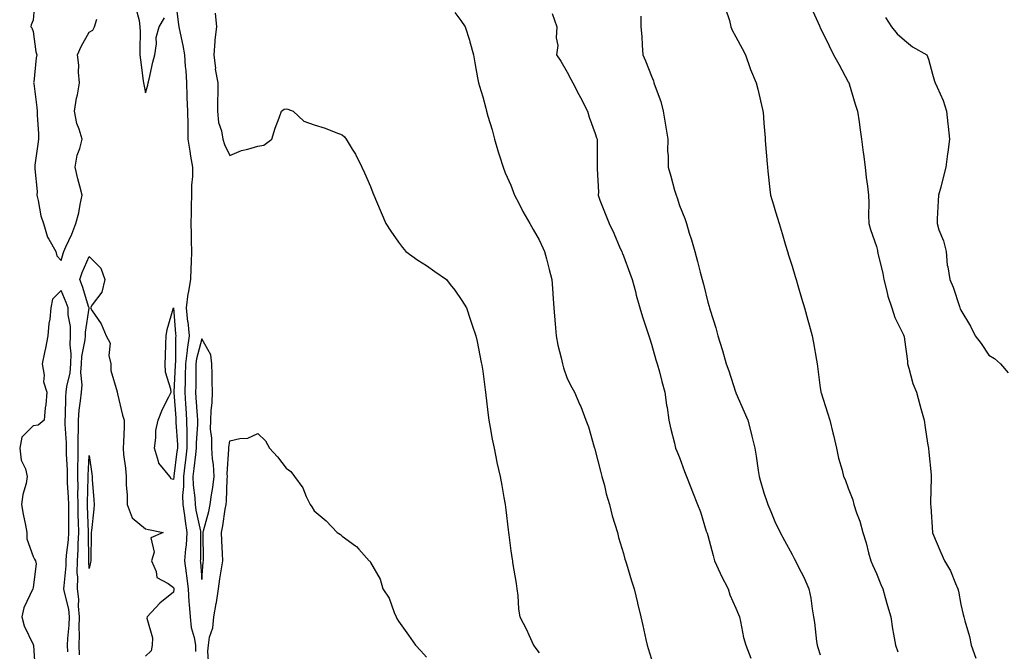
# Model space of a CAD drawing. Units: inches. Extents: x 884003 to 886643, y 7332218 to 7334858.
# Drawn here: x 885893 to 886244, y 7334010 to 7334234 of the extents above; entities that cross this region are included whole.
import ezdxf

# ---------------------------------------------------------------- set-up
doc = ezdxf.new("R2010")
doc.units = ezdxf.units.IN
doc.header["$MEASUREMENT"] = 0
doc.layers.add('Contour_88407332', color=7, linetype='Continuous', true_color=0xa3fddb)

msp = doc.modelspace()

# ---------------------------------------------------------------- linework, layer by layer
at = {"layer": 'Contour_88407332'}
for points in [[(885898.65, 7334241.32, 3305), (885898.05, 7334234.21, 3305), (885897.44, 7334232.53, 3305), (885897.28, 7334231.92, 3305), (885897.65, 7334231.52, 3305), (885898.05, 7334230.16, 3305), (885899.07, 7334222.94, 3305), (885899.42, 7334221.92, 3305), (885899.13, 7334220.84, 3305), (885898.32, 7334212.19, 3305), (885898.26, 7334211.92, 3305), (885898.29, 7334211.69, 3305), (885899.34, 7334203.21, 3305), (885899.46, 7334201.92, 3305), (885899.46, 7334200.51, 3305), (885899.94, 7334193.8, 3305), (885899.94, 7334191.92, 3305), (885899.8, 7334190.17, 3305), (885898.73, 7334182.6, 3305), (885898.67, 7334181.92, 3305), (885898.63, 7334181.34, 3305), (885899.47, 7334173.34, 3305), (885899.39, 7334171.92, 3305), (885899.88, 7334170.09, 3305), (885900.79, 7334164.66, 3305), (885901.74, 7334161.92, 3305), (885903.14, 7334157.01, 3305), (885903.61, 7334156.36, 3305), (885906.19, 7334151.92, 3305), (885906.55, 7334150.42, 3305), (885908.05, 7334148.74, 3305), (885908.72, 7334151.26, 3305), (885908.97, 7334151.92, 3305), (885909.67, 7334153.54, 3305), (885911.89, 7334158.08, 3305), (885913.23, 7334161.92, 3305), (885914.32, 7334165.65, 3305), (885914.8, 7334168.67, 3305), (885915.57, 7334171.92, 3305), (885914.75, 7334175.23, 3305), (885913.96, 7334177.83, 3305), (885913.08, 7334181.92, 3305), (885913.76, 7334186.22, 3305), (885914.68, 7334188.55, 3305), (885915.49, 7334191.92, 3305), (885914.49, 7334195.48, 3305), (885913.65, 7334197.52, 3305), (885912.8, 7334201.92, 3305), (885913.47, 7334206.51, 3305), (885913.81, 7334207.69, 3305), (885914.62, 7334211.92, 3305), (885914.26, 7334215.71, 3305), (885914.34, 7334218.21, 3305), (885913.87, 7334221.92, 3305), (885915.13, 7334224.84, 3305), (885918.05, 7334229.95, 3305), (885919.28, 7334230.69, 3305), (885919.93, 7334231.92, 3305), (885920.7, 7334234.57, 3305)], [(885934.59, 7334238.46, 3305), (885935.8, 7334234.17, 3305), (885936.09, 7334231.92, 3305), (885936.16, 7334230.03, 3305), (885936.03, 7334223.94, 3305), (885936.09, 7334221.92, 3305), (885936.28, 7334220.14, 3305), (885937.28, 7334212.69, 3305), (885937.37, 7334211.92, 3305), (885937.48, 7334211.35, 3305), (885938.05, 7334208.42, 3305), (885938.91, 7334211.06, 3305), (885939.03, 7334211.92, 3305), (885939.35, 7334213.22, 3305), (885940.64, 7334219.33, 3305), (885941.35, 7334221.92, 3305), (885942, 7334225.87, 3305), (885941.9, 7334228.06, 3305), (885942.96, 7334231.92, 3305), (885944.86, 7334235.1, 3305)], [(885948.74, 7334241.23, 3305), (885949.65, 7334233.52, 3305), (885949.91, 7334231.92, 3305), (885950.38, 7334229.59, 3305), (885951.33, 7334225.2, 3305), (885951.96, 7334221.92, 3305), (885952.18, 7334217.79, 3305), (885952.43, 7334216.3, 3305), (885952.62, 7334211.92, 3305), (885952.8, 7334207.17, 3305), (885952.8, 7334206.67, 3305), (885953, 7334201.92, 3305), (885953.08, 7334196.95, 3305), (885953.07, 7334196.9, 3305), (885953.13, 7334191.92, 3305), (885953.82, 7334187.69, 3305), (885954.11, 7334185.86, 3305), (885954.75, 7334181.92, 3305), (885954.73, 7334178.6, 3305), (885954.39, 7334175.58, 3305), (885954.38, 7334171.92, 3305), (885954.28, 7334168.15, 3305), (885954.28, 7334165.69, 3305), (885954.18, 7334161.92, 3305), (885954.34, 7334158.21, 3305), (885954.25, 7334155.72, 3305), (885954.39, 7334151.92, 3305), (885954.27, 7334148.15, 3305), (885954.14, 7334145.84, 3305), (885954.02, 7334141.92, 3305), (885953.22, 7334137.09, 3305), (885953.14, 7334136.83, 3305), (885952.55, 7334131.92, 3305), (885953.05, 7334126.92, 3305), (885953.06, 7334126.91, 3305), (885953.59, 7334121.92, 3305), (885952.87, 7334117.1, 3305), (885952.87, 7334116.74, 3305), (885952.32, 7334111.92, 3305), (885952.21, 7334107.76, 3305), (885952.12, 7334105.99, 3305), (885952.01, 7334101.92, 3305), (885952.3, 7334097.67, 3305), (885952.4, 7334096.27, 3305), (885952.69, 7334091.92, 3305), (885952.7, 7334087.28, 3305), (885952.74, 7334086.61, 3305), (885952.75, 7334081.92, 3305), (885952.23, 7334077.74, 3305), (885952.01, 7334075.88, 3305), (885951.52, 7334071.92, 3305), (885951.59, 7334068.38, 3305), (885951.25, 7334065.12, 3305), (885951.33, 7334061.92, 3305), (885951.91, 7334058.06, 3305), (885952.13, 7334056, 3305), (885952.8, 7334051.92, 3305), (885952.49, 7334047.48, 3305), (885952.31, 7334046.17, 3305), (885951.96, 7334041.92, 3305), (885952.53, 7334037.45, 3305), (885952.67, 7334036.54, 3305), (885953.21, 7334031.92, 3305), (885953.44, 7334027.31, 3305), (885953.62, 7334026.35, 3305), (885953.91, 7334021.92, 3305), (885954.26, 7334018.13, 3305), (885955.4, 7334014.57, 3305), (885955.78, 7334011.92, 3305), (885955.81, 7334009.68, 3305)], [(886144.41, 7334238.28, 3310), (886145.82, 7334234.16, 3310), (886146.21, 7334231.92, 3310), (886146.77, 7334230.65, 3310), (886148.05, 7334228.36, 3310), (886150.27, 7334224.14, 3310), (886151.45, 7334221.92, 3310), (886153.15, 7334217.02, 3310), (886153.31, 7334216.66, 3310), (886155.25, 7334211.92, 3310), (886155.83, 7334209.69, 3310), (886157.54, 7334202.43, 3310), (886157.67, 7334201.92, 3310), (886157.72, 7334201.59, 3310), (886158.05, 7334197.59, 3310), (886158.46, 7334192.34, 3310), (886158.5, 7334191.92, 3310), (886158.53, 7334191.44, 3310), (886159.2, 7334183.07, 3310), (886159.29, 7334181.92, 3310), (886159.43, 7334180.54, 3310), (886160.18, 7334174.05, 3310), (886160.39, 7334171.92, 3310), (886161.41, 7334168.56, 3310), (886162.17, 7334166.04, 3310), (886163.42, 7334161.92, 3310), (886164.5, 7334158.38, 3310), (886165.76, 7334154.21, 3310), (886166.45, 7334151.92, 3310), (886166.82, 7334150.69, 3310), (886168.05, 7334146.66, 3310), (886169.15, 7334143.02, 3310), (886169.48, 7334141.92, 3310), (886170.09, 7334139.88, 3310), (886171.45, 7334135.32, 3310), (886172.46, 7334131.92, 3310), (886173.66, 7334127.53, 3310), (886174.12, 7334125.85, 3310), (886175.2, 7334121.92, 3310), (886175.62, 7334119.49, 3310), (886176.69, 7334113.28, 3310), (886176.92, 7334111.92, 3310), (886177.12, 7334110.99, 3310), (886178.05, 7334103.44, 3310), (886178.23, 7334102.11, 3310), (886178.26, 7334101.92, 3310), (886178.37, 7334101.6, 3310), (886180.65, 7334094.52, 3310), (886181.53, 7334091.92, 3310), (886182.57, 7334087.39, 3310), (886182.77, 7334086.64, 3310), (886183.8, 7334081.92, 3310), (886184.6, 7334078.47, 3310), (886185.82, 7334074.15, 3310), (886186.38, 7334071.92, 3310), (886186.93, 7334070.8, 3310), (886188.05, 7334067.76, 3310), (886189.66, 7334063.53, 3310), (886190.07, 7334061.92, 3310), (886191, 7334058.97, 3310), (886192.17, 7334056.04, 3310), (886193.21, 7334051.92, 3310), (886194.36, 7334048.23, 3310), (886195.26, 7334044.71, 3310), (886196.06, 7334041.92, 3310), (886196.65, 7334040.52, 3310), (886198.05, 7334037.36, 3310), (886199.65, 7334033.52, 3310), (886200.28, 7334031.92, 3310), (886201.17, 7334028.8, 3310), (886201.99, 7334025.86, 3310), (886203.13, 7334021.92, 3310), (886203.82, 7334017.69, 3310), (886204.16, 7334015.81, 3310), (886204.81, 7334011.92, 3310), (886205.61, 7334009.48, 3310)], [(886174.87, 7334238.74, 3311), (886177.76, 7334232.21, 3311), (886177.89, 7334231.92, 3311), (886178.05, 7334231.59, 3311), (886181.21, 7334225.08, 3311), (886182.81, 7334221.92, 3311), (886184.66, 7334218.53, 3311), (886188.05, 7334212.3, 3311), (886188.18, 7334212.05, 3311), (886188.26, 7334211.92, 3311), (886188.35, 7334211.62, 3311), (886190.51, 7334204.38, 3311), (886191.35, 7334201.92, 3311), (886191.87, 7334198.1, 3311), (886192.15, 7334196.02, 3311), (886192.7, 7334191.92, 3311), (886193.34, 7334187.21, 3311), (886193.43, 7334186.54, 3311), (886194.05, 7334181.92, 3311), (886194.45, 7334178.32, 3311), (886194.82, 7334175.15, 3311), (886195.18, 7334171.92, 3311), (886195.35, 7334169.22, 3311), (886195.18, 7334164.79, 3311), (886195.34, 7334161.92, 3311), (886195.94, 7334159.81, 3311), (886198.05, 7334153.69, 3311), (886198.43, 7334152.3, 3311), (886198.48, 7334151.92, 3311), (886198.58, 7334151.38, 3311), (886200.27, 7334144.14, 3311), (886200.68, 7334141.92, 3311), (886201.66, 7334138.31, 3311), (886202.16, 7334136.04, 3311), (886203.47, 7334131.92, 3311), (886204.56, 7334128.43, 3311), (886207.7, 7334122.27, 3311), (886207.85, 7334121.92, 3311), (886207.87, 7334121.74, 3311), (886208.05, 7334120.58, 3311), (886209.06, 7334112.94, 3311), (886209.06, 7334111.92, 3311), (886209.56, 7334110.41, 3311), (886211.05, 7334104.92, 3311), (886212.26, 7334101.92, 3311), (886213.5, 7334097.37, 3311), (886213.85, 7334096.12, 3311), (886215, 7334091.92, 3311), (886215.42, 7334089.29, 3311), (886216.27, 7334083.7, 3311), (886216.54, 7334081.92, 3311), (886216.66, 7334080.53, 3311), (886217.49, 7334072.48, 3311), (886217.54, 7334071.92, 3311), (886217.54, 7334071.41, 3311), (886217.32, 7334062.65, 3311), (886217.32, 7334061.92, 3311), (886217.35, 7334061.22, 3311), (886218.04, 7334051.93, 3311), (886218.05, 7334051.87, 3311), (886221.01, 7334044.88, 3311), (886222.31, 7334041.92, 3311), (886224.44, 7334038.31, 3311), (886226.14, 7334033.83, 3311), (886227, 7334031.92, 3311), (886227.19, 7334031.06, 3311), (886228.05, 7334026.34, 3311), (886228.93, 7334022.79, 3311), (886229.13, 7334021.92, 3311), (886229.45, 7334020.52, 3311), (886231.13, 7334015, 3311), (886231.72, 7334011.92, 3311), (886233.4, 7334007.27, 3311)], [(885962.84, 7334236.71, 3306), (885963.35, 7334231.92, 3306), (885962.7, 7334227.28, 3306), (885962.75, 7334226.62, 3306), (885962.31, 7334221.92, 3306), (885962.9, 7334217.07, 3306), (885962.89, 7334216.76, 3306), (885963.76, 7334211.92, 3306), (885963.77, 7334207.64, 3306), (885963.69, 7334206.28, 3306), (885963.7, 7334201.92, 3306), (885963.99, 7334197.86, 3306), (885965.13, 7334194.84, 3306), (885965.51, 7334191.92, 3306), (885966.18, 7334190.05, 3306), (885968.05, 7334186.14, 3306), (885972.15, 7334187.82, 3306), (885974.46, 7334188.34, 3306), (885978.05, 7334189.46, 3306), (885980.15, 7334189.82, 3306), (885983, 7334191.92, 3306), (885984.2, 7334195.77, 3306), (885985.58, 7334199.45, 3306), (885986.44, 7334201.92, 3306), (885987.42, 7334202.55, 3306), (885988.05, 7334202.65, 3306), (885988.68, 7334202.55, 3306), (885990.54, 7334201.92, 3306), (885994.41, 7334198.28, 3306), (885998.05, 7334197.01, 3306), (886001.92, 7334195.79, 3306), (886005.74, 7334194.23, 3306), (886008.05, 7334193.39, 3306), (886008.88, 7334192.75, 3306), (886009.48, 7334191.92, 3306), (886011.59, 7334188.38, 3306), (886012.73, 7334186.6, 3306), (886014.99, 7334181.92, 3306), (886016.01, 7334179.87, 3306), (886018.05, 7334175.03, 3306), (886018.96, 7334172.83, 3306), (886019.32, 7334171.92, 3306), (886020.24, 7334169.72, 3306), (886021.92, 7334165.79, 3306), (886023.51, 7334161.92, 3306), (886025.31, 7334159.18, 3306), (886028.05, 7334155.29, 3306), (886029.47, 7334153.34, 3306), (886030.6, 7334151.92, 3306), (886034.97, 7334148.84, 3306), (886038.05, 7334146.9, 3306), (886041, 7334144.87, 3306), (886045.07, 7334141.92, 3306), (886046.38, 7334140.25, 3306), (886048.05, 7334138.15, 3306), (886050.6, 7334134.47, 3306), (886052.21, 7334131.92, 3306), (886053.65, 7334127.52, 3306), (886054.29, 7334125.68, 3306), (886055.56, 7334121.92, 3306), (886056.02, 7334119.89, 3306), (886057.49, 7334112.48, 3306), (886057.61, 7334111.92, 3306), (886057.68, 7334111.55, 3306), (886058.05, 7334109.34, 3306), (886058.9, 7334102.77, 3306), (886058.97, 7334101.92, 3306), (886059.1, 7334100.87, 3306), (886059.89, 7334093.76, 3306), (886060.13, 7334091.92, 3306), (886060.66, 7334089.3, 3306), (886061.31, 7334085.18, 3306), (886062.05, 7334081.92, 3306), (886063.06, 7334076.93, 3306), (886063.08, 7334076.89, 3306), (886064.21, 7334071.92, 3306), (886064.85, 7334068.72, 3306), (886065.52, 7334064.45, 3306), (886065.99, 7334061.92, 3306), (886066.21, 7334060.08, 3306), (886067.03, 7334052.94, 3306), (886067.15, 7334051.92, 3306), (886067.25, 7334051.12, 3306), (886068.05, 7334045.46, 3306), (886068.49, 7334042.36, 3306), (886068.57, 7334041.92, 3306), (886068.65, 7334041.32, 3306), (886069.9, 7334033.77, 3306), (886070.14, 7334031.92, 3306), (886070.46, 7334029.51, 3306), (886070.79, 7334024.66, 3306), (886071.22, 7334021.92, 3306), (886073.62, 7334017.49, 3306), (886074.37, 7334015.6, 3306), (886076.03, 7334011.92, 3306), (886076.87, 7334010.74, 3306), (886078.05, 7334009.17, 3306)], [(886048.05, 7334236.96, 3307), (886050.19, 7334234.06, 3307), (886051.81, 7334231.92, 3307), (886053.27, 7334227.14, 3307), (886053.41, 7334226.56, 3307), (886054.69, 7334221.92, 3307), (886055.24, 7334219.11, 3307), (886056.19, 7334213.78, 3307), (886056.55, 7334211.92, 3307), (886056.9, 7334210.77, 3307), (886058.05, 7334206.94, 3307), (886059.09, 7334202.96, 3307), (886059.37, 7334201.92, 3307), (886059.88, 7334200.09, 3307), (886061.32, 7334195.19, 3307), (886062.21, 7334191.92, 3307), (886063.52, 7334187.39, 3307), (886063.97, 7334186, 3307), (886065.22, 7334181.92, 3307), (886066.03, 7334179.9, 3307), (886068.05, 7334175.58, 3307), (886069, 7334172.87, 3307), (886069.36, 7334171.92, 3307), (886070.84, 7334169.14, 3307), (886072.33, 7334166.2, 3307), (886074.8, 7334161.92, 3307), (886075.92, 7334159.79, 3307), (886078.05, 7334156.12, 3307), (886079.39, 7334153.26, 3307), (886080.02, 7334151.92, 3307), (886080.68, 7334149.29, 3307), (886081.64, 7334145.51, 3307), (886082.54, 7334141.92, 3307), (886082.92, 7334137.06, 3307), (886082.94, 7334136.81, 3307), (886083.28, 7334131.92, 3307), (886083.67, 7334127.54, 3307), (886083.75, 7334126.22, 3307), (886084.11, 7334121.92, 3307), (886084.71, 7334118.58, 3307), (886085.88, 7334114.08, 3307), (886086.33, 7334111.92, 3307), (886086.69, 7334110.56, 3307), (886088.05, 7334106.81, 3307), (886089.66, 7334103.53, 3307), (886090.63, 7334101.92, 3307), (886092.59, 7334097.38, 3307), (886092.88, 7334096.75, 3307), (886094.74, 7334091.92, 3307), (886095.67, 7334089.54, 3307), (886097.62, 7334082.35, 3307), (886097.76, 7334081.92, 3307), (886097.83, 7334081.7, 3307), (886098.05, 7334081.09, 3307), (886099.92, 7334073.79, 3307), (886100.43, 7334071.92, 3307), (886101.27, 7334068.7, 3307), (886101.91, 7334065.78, 3307), (886103.05, 7334061.92, 3307), (886104.05, 7334057.92, 3307), (886105.03, 7334054.94, 3307), (886105.89, 7334051.92, 3307), (886106.31, 7334050.18, 3307), (886108.05, 7334044.45, 3307), (886108.59, 7334042.47, 3307), (886108.78, 7334041.92, 3307), (886109.12, 7334040.85, 3307), (886110.95, 7334034.82, 3307), (886111.9, 7334031.92, 3307), (886113.08, 7334026.94, 3307), (886113.09, 7334026.88, 3307), (886114.21, 7334021.92, 3307), (886114.97, 7334018.84, 3307), (886116.04, 7334013.93, 3307), (886116.51, 7334011.92, 3307), (886116.85, 7334010.72, 3307), (886118.05, 7334006.93, 3307)], [(886082.71, 7334236.58, 3308), (886084.4, 7334231.92, 3308), (886084.14, 7334228.01, 3308), (886084.69, 7334225.28, 3308), (886084.3, 7334221.92, 3308), (886085.8, 7334219.67, 3308), (886088.05, 7334215.69, 3308), (886089.33, 7334213.2, 3308), (886090.03, 7334211.92, 3308), (886092.22, 7334207.75, 3308), (886092.79, 7334206.67, 3308), (886095.28, 7334201.92, 3308), (886095.82, 7334199.69, 3308), (886098.05, 7334193.86, 3308), (886098.53, 7334192.4, 3308), (886098.76, 7334191.92, 3308), (886098.77, 7334191.21, 3308), (886098.75, 7334182.62, 3308), (886098.76, 7334181.92, 3308), (886098.66, 7334181.3, 3308), (886099.18, 7334173.05, 3308), (886099.06, 7334171.92, 3308), (886099.72, 7334170.25, 3308), (886101.53, 7334165.4, 3308), (886103.02, 7334161.92, 3308), (886104.6, 7334158.47, 3308), (886106.94, 7334153.03, 3308), (886107.43, 7334151.92, 3308), (886107.59, 7334151.46, 3308), (886108.05, 7334150.35, 3308), (886110.36, 7334144.23, 3308), (886111.16, 7334141.92, 3308), (886112.29, 7334137.68, 3308), (886112.58, 7334136.45, 3308), (886113.89, 7334131.92, 3308), (886114.81, 7334128.68, 3308), (886116.59, 7334123.38, 3308), (886117.04, 7334121.92, 3308), (886117.3, 7334121.17, 3308), (886118.05, 7334118.94, 3308), (886119.59, 7334113.45, 3308), (886120.1, 7334111.92, 3308), (886120.88, 7334109.09, 3308), (886121.77, 7334105.64, 3308), (886122.84, 7334101.92, 3308), (886123.36, 7334097.23, 3308), (886123.57, 7334096.4, 3308), (886124.22, 7334091.92, 3308), (886124.86, 7334088.73, 3308), (886126.22, 7334083.75, 3308), (886126.63, 7334081.92, 3308), (886127.06, 7334080.93, 3308), (886128.05, 7334078.59, 3308), (886129.8, 7334073.67, 3308), (886130.45, 7334071.92, 3308), (886132.03, 7334067.95, 3308), (886132.6, 7334066.47, 3308), (886134.44, 7334061.92, 3308), (886135.42, 7334059.28, 3308), (886137.54, 7334052.43, 3308), (886137.71, 7334051.92, 3308), (886137.79, 7334051.67, 3308), (886138.05, 7334050.9, 3308), (886139.92, 7334043.79, 3308), (886140.5, 7334041.92, 3308), (886142.51, 7334037.46, 3308), (886142.82, 7334036.7, 3308), (886145.34, 7334031.92, 3308), (886145.9, 7334029.77, 3308), (886148.05, 7334025.07, 3308), (886148.94, 7334022.81, 3308), (886149.3, 7334021.92, 3308), (886149.71, 7334020.26, 3308), (886150.79, 7334014.66, 3308), (886151.58, 7334011.92, 3308), (886153.36, 7334007.23, 3308)], [(886114.29, 7334235.68, 3309), (886114.29, 7334231.92, 3309), (886114.61, 7334228.48, 3309), (886114.67, 7334225.3, 3309), (886114.94, 7334221.92, 3309), (886115.95, 7334219.82, 3309), (886118.05, 7334214.37, 3309), (886118.74, 7334212.61, 3309), (886118.92, 7334211.92, 3309), (886119.31, 7334210.67, 3309), (886121.41, 7334205.28, 3309), (886122.24, 7334201.92, 3309), (886123.05, 7334196.92, 3309), (886123.82, 7334191.92, 3309), (886123.75, 7334187.62, 3309), (886124.02, 7334185.95, 3309), (886123.92, 7334181.92, 3309), (886124.86, 7334178.73, 3309), (886126.26, 7334173.71, 3309), (886126.77, 7334171.92, 3309), (886127.12, 7334170.99, 3309), (886128.05, 7334168.31, 3309), (886129.85, 7334163.72, 3309), (886130.44, 7334161.92, 3309), (886131.48, 7334158.49, 3309), (886132.24, 7334156.11, 3309), (886133.44, 7334151.92, 3309), (886134.44, 7334148.32, 3309), (886135.38, 7334144.59, 3309), (886136.09, 7334141.92, 3309), (886136.5, 7334140.37, 3309), (886138.05, 7334133.96, 3309), (886138.52, 7334132.39, 3309), (886138.65, 7334131.92, 3309), (886138.9, 7334131.07, 3309), (886140.89, 7334124.76, 3309), (886141.67, 7334121.92, 3309), (886143.19, 7334117.07, 3309), (886143.29, 7334116.68, 3309), (886144.65, 7334111.92, 3309), (886145.59, 7334109.45, 3309), (886147.93, 7334102.04, 3309), (886147.99, 7334101.86, 3309), (886148.05, 7334101.71, 3309), (886151.04, 7334094.91, 3309), (886152.32, 7334091.92, 3309), (886153.49, 7334087.36, 3309), (886153.74, 7334086.24, 3309), (886154.77, 7334081.92, 3309), (886155.31, 7334079.18, 3309), (886155.96, 7334074.01, 3309), (886156.33, 7334071.92, 3309), (886156.72, 7334070.59, 3309), (886158.05, 7334066.04, 3309), (886159.09, 7334062.96, 3309), (886159.46, 7334061.92, 3309), (886160.52, 7334059.45, 3309), (886161.97, 7334055.84, 3309), (886163.82, 7334051.92, 3309), (886165.3, 7334049.17, 3309), (886168.05, 7334044.15, 3309), (886168.82, 7334042.69, 3309), (886169.22, 7334041.92, 3309), (886170.37, 7334039.6, 3309), (886172.21, 7334036.09, 3309), (886174.05, 7334031.92, 3309), (886174.68, 7334028.55, 3309), (886175.23, 7334024.75, 3309), (886175.71, 7334021.92, 3309), (886176.04, 7334019.91, 3309), (886176.79, 7334013.17, 3309), (886176.98, 7334011.92, 3309), (886177.24, 7334011.11, 3309), (886178.05, 7334008.48, 3309)], [(886201.3, 7334235.17, 3312), (886203.36, 7334231.92, 3312), (886205.47, 7334229.34, 3312), (886208.05, 7334227.09, 3312), (886210.85, 7334224.72, 3312), (886215.92, 7334221.92, 3312), (886216.54, 7334220.41, 3312), (886218.05, 7334215.01, 3312), (886218.69, 7334212.56, 3312), (886219, 7334211.92, 3312), (886219.61, 7334210.35, 3312), (886221.83, 7334205.7, 3312), (886222.97, 7334201.92, 3312), (886223.47, 7334197.34, 3312), (886223.56, 7334196.41, 3312), (886224.03, 7334191.92, 3312), (886223.43, 7334187.3, 3312), (886223.3, 7334186.67, 3312), (886222.78, 7334181.92, 3312), (886221.74, 7334178.22, 3312), (886220.94, 7334174.81, 3312), (886220.18, 7334171.92, 3312), (886220.06, 7334169.91, 3312), (886219.7, 7334163.57, 3312), (886219.6, 7334161.92, 3312), (886220.3, 7334159.67, 3312), (886221.9, 7334155.77, 3312), (886222.81, 7334151.92, 3312), (886223.24, 7334147.12, 3312), (886223.46, 7334146.51, 3312), (886224.16, 7334141.92, 3312), (886225.37, 7334139.24, 3312), (886227.58, 7334132.39, 3312), (886227.75, 7334131.92, 3312), (886227.85, 7334131.71, 3312), (886228.05, 7334131.09, 3312), (886231.53, 7334125.4, 3312), (886233.12, 7334121.92, 3312), (886235.29, 7334119.16, 3312), (886238.05, 7334115.02, 3312), (886239.99, 7334113.86, 3312), (886242.23, 7334111.92, 3312), (886244.9, 7334108.77, 3312)], [(885914.59, 7334008.46, 3304), (885914.46, 7334011.92, 3304), (885914.58, 7334015.39, 3304), (885914.47, 7334018.34, 3304), (885914.59, 7334021.92, 3304), (885914.23, 7334025.74, 3304), (885914.33, 7334028.2, 3304), (885913.87, 7334031.92, 3304), (885913.93, 7334036.04, 3304), (885913.8, 7334037.67, 3304), (885913.86, 7334041.92, 3304), (885914.1, 7334045.87, 3304), (885914.08, 7334047.96, 3304), (885914.29, 7334051.92, 3304), (885914.23, 7334055.74, 3304), (885914.14, 7334058.01, 3304), (885914.08, 7334061.92, 3304), (885914, 7334065.97, 3304), (885914.06, 7334067.93, 3304), (885913.98, 7334071.92, 3304), (885913.98, 7334075.99, 3304), (885914.09, 7334077.96, 3304), (885914.09, 7334081.92, 3304), (885914.08, 7334085.89, 3304), (885914.21, 7334088.08, 3304), (885914.2, 7334091.92, 3304), (885914.47, 7334095.5, 3304), (885914.97, 7334098.84, 3304), (885915.24, 7334101.92, 3304), (885915.48, 7334104.48, 3304), (885915.06, 7334108.93, 3304), (885915.25, 7334111.92, 3304), (885915.36, 7334114.61, 3304), (885916.64, 7334120.51, 3304), (885916.72, 7334121.92, 3304), (885916.7, 7334123.27, 3304), (885917.96, 7334131.83, 3304), (885917.96, 7334131.92, 3304), (885917.91, 7334132.06, 3304), (885915.63, 7334139.5, 3304), (885914.71, 7334141.92, 3304), (885915.52, 7334144.44, 3304), (885918.05, 7334150.21, 3304), (885922.11, 7334145.97, 3304), (885923.56, 7334141.92, 3304), (885922.52, 7334137.45, 3304), (885919.05, 7334132.92, 3304), (885918.46, 7334131.92, 3304), (885919.11, 7334130.87, 3304), (885922.29, 7334126.16, 3304), (885924.1, 7334121.92, 3304), (885925.44, 7334119.3, 3304), (885925.01, 7334114.96, 3304), (885925.67, 7334111.92, 3304), (885925.68, 7334109.55, 3304), (885927.98, 7334101.99, 3304), (885927.98, 7334101.92, 3304), (885928, 7334101.87, 3304), (885928.05, 7334101.31, 3304), (885929.85, 7334093.72, 3304), (885930.5, 7334091.92, 3304), (885930.41, 7334089.56, 3304), (885930.19, 7334084.06, 3304), (885930.11, 7334081.92, 3304), (885930.24, 7334079.73, 3304), (885930.99, 7334074.86, 3304), (885931.14, 7334071.92, 3304), (885931.22, 7334068.76, 3304), (885931.5, 7334065.37, 3304), (885931.58, 7334061.92, 3304), (885933.28, 7334057.15, 3304), (885938.05, 7334053.26, 3304), (885939.16, 7334053.03, 3304), (885944.31, 7334051.92, 3304), (885939.96, 7334050.01, 3304), (885941.15, 7334045.02, 3304), (885940.22, 7334041.92, 3304), (885941.89, 7334038.08, 3304), (885942.06, 7334035.93, 3304), (885946.14, 7334033.83, 3304), (885948.05, 7334032.41, 3304), (885948.12, 7334031.99, 3304), (885948.13, 7334031.92, 3304), (885948.13, 7334031.84, 3304), (885948.05, 7334030.77, 3304), (885943.1, 7334026.87, 3304), (885938.63, 7334021.92, 3304), (885938.53, 7334021.44, 3304), (885940.59, 7334014.46, 3304), (885940.37, 7334011.92, 3304), (885940.08, 7334009.89, 3304), (885938.05, 7334008.02, 3304)], [(885910.45, 7334009.52, 3305), (885910.35, 7334011.92, 3305), (885910.44, 7334014.31, 3305), (885910.94, 7334019.02, 3305), (885911.04, 7334021.92, 3305), (885910.78, 7334024.65, 3305), (885909.21, 7334030.76, 3305), (885909.06, 7334031.92, 3305), (885909.08, 7334032.95, 3305), (885909.84, 7334040.13, 3305), (885909.86, 7334041.92, 3305), (885909.98, 7334043.85, 3305), (885910.64, 7334049.33, 3305), (885910.77, 7334051.92, 3305), (885910.73, 7334054.6, 3305), (885910.78, 7334059.19, 3305), (885910.74, 7334061.92, 3305), (885910.69, 7334064.56, 3305), (885910.33, 7334069.64, 3305), (885910.28, 7334071.92, 3305), (885910.28, 7334074.15, 3305), (885909.98, 7334079.99, 3305), (885909.99, 7334081.92, 3305), (885909.98, 7334083.85, 3305), (885909.5, 7334090.47, 3305), (885909.49, 7334091.92, 3305), (885909.61, 7334093.48, 3305), (885909.71, 7334100.26, 3305), (885909.86, 7334101.92, 3305), (885910.05, 7334103.92, 3305), (885911.25, 7334108.72, 3305), (885911.46, 7334111.92, 3305), (885911.61, 7334115.48, 3305), (885911.22, 7334118.75, 3305), (885911.41, 7334121.92, 3305), (885911.35, 7334125.22, 3305), (885910.55, 7334129.42, 3305), (885910.49, 7334131.92, 3305), (885909.86, 7334133.74, 3305), (885908.05, 7334138.12, 3305), (885904.95, 7334135.02, 3305), (885904.41, 7334131.92, 3305), (885904.05, 7334127.92, 3305), (885903.62, 7334126.35, 3305), (885903.35, 7334121.92, 3305), (885902.46, 7334117.51, 3305), (885902.16, 7334116.03, 3305), (885901.32, 7334111.92, 3305), (885901.99, 7334107.98, 3305), (885901.72, 7334105.59, 3305), (885902.96, 7334101.92, 3305), (885902.63, 7334097.34, 3305), (885902.4, 7334096.27, 3305), (885901.99, 7334091.92, 3305), (885899.87, 7334090.1, 3305), (885898.05, 7334089.95, 3305), (885894.1, 7334085.87, 3305), (885893.3, 7334081.92, 3305), (885893.85, 7334077.72, 3305), (885895.32, 7334074.65, 3305), (885895.99, 7334071.92, 3305), (885895.57, 7334069.44, 3305), (885894.43, 7334065.54, 3305), (885893.97, 7334061.92, 3305), (885894.58, 7334058.45, 3305), (885895.35, 7334054.62, 3305), (885895.85, 7334051.92, 3305), (885895.9, 7334049.77, 3305), (885898.05, 7334043.4, 3305), (885898.6, 7334042.47, 3305), (885898.94, 7334041.92, 3305), (885899.16, 7334040.81, 3305), (885898.05, 7334032.39, 3305), (885898.01, 7334031.92, 3305), (885898, 7334031.87, 3305), (885894.75, 7334025.22, 3305), (885894.12, 7334021.92, 3305), (885894.94, 7334018.81, 3305), (885898.05, 7334012.12, 3305), (885898.14, 7334012.01, 3305), (885898.19, 7334011.92, 3305), (885898.18, 7334011.79, 3305), (885898.76, 7334002.63, 3305)], [(885960.6, 7334004.47, 3305), (885960.26, 7334009.71, 3305), (885960.41, 7334011.92, 3305), (885960.86, 7334014.73, 3305), (885961.96, 7334018.01, 3305), (885962.38, 7334021.92, 3305), (885963.21, 7334026.76, 3305), (885963.25, 7334027.12, 3305), (885963.99, 7334031.92, 3305), (885964.46, 7334035.51, 3305), (885965.11, 7334038.98, 3305), (885965.53, 7334041.92, 3305), (885965.44, 7334044.53, 3305), (885965.16, 7334049.03, 3305), (885965.06, 7334051.92, 3305), (885965.6, 7334054.37, 3305), (885966.44, 7334060.31, 3305), (885966.75, 7334061.92, 3305), (885966.9, 7334063.07, 3305), (885967.08, 7334070.95, 3305), (885967.18, 7334071.92, 3305), (885967.13, 7334072.83, 3305), (885967.75, 7334081.62, 3305), (885967.73, 7334081.92, 3305), (885967.73, 7334082.23, 3305), (885968.05, 7334084.55, 3305), (885971.57, 7334085.44, 3305), (885974.41, 7334085.55, 3305), (885978.05, 7334087.2, 3305), (885980.69, 7334084.56, 3305), (885982.21, 7334081.92, 3305), (885984.96, 7334078.83, 3305), (885988.05, 7334074.9, 3305), (885989.74, 7334073.61, 3305), (885991.02, 7334071.92, 3305), (885994.02, 7334067.89, 3305), (885995.22, 7334064.75, 3305), (885996.6, 7334061.92, 3305), (885997.19, 7334061.06, 3305), (885998.05, 7334059.73, 3305), (886002.26, 7334056.13, 3305), (886006.18, 7334051.92, 3305), (886007.38, 7334051.25, 3305), (886008.05, 7334050.63, 3305), (886012.77, 7334047.2, 3305), (886013.11, 7334046.97, 3305), (886013.91, 7334046.06, 3305), (886017.65, 7334041.92, 3305), (886017.85, 7334041.72, 3305), (886018.05, 7334041.24, 3305), (886021.52, 7334035.39, 3305), (886022.52, 7334031.92, 3305), (886024.76, 7334028.63, 3305), (886026.47, 7334023.5, 3305), (886027.17, 7334021.92, 3305), (886027.51, 7334021.37, 3305), (886028.05, 7334020.45, 3305), (886031.61, 7334015.48, 3305), (886034.09, 7334011.92, 3305), (886035.96, 7334009.83, 3305), (886038.05, 7334007.6, 3305)]]:
    msp.add_polyline3d(points, dxfattribs=at)
for points in [[(885948.05, 7334070.86, 3304), (885947.24, 7334071.11, 3304), (885946.71, 7334071.92, 3304), (885942.74, 7334076.61, 3304), (885942.72, 7334077.25, 3304), (885941.2, 7334081.92, 3304), (885941.77, 7334085.64, 3304), (885941.72, 7334088.24, 3304), (885942.57, 7334091.92, 3304), (885944.07, 7334095.9, 3304), (885946.33, 7334100.2, 3304), (885947.14, 7334101.92, 3304), (885947.08, 7334102.9, 3304), (885945.13, 7334109.01, 3304), (885945.03, 7334111.92, 3304), (885945.22, 7334114.75, 3304), (885945.26, 7334119.14, 3304), (885945.43, 7334121.92, 3304), (885945.81, 7334124.16, 3304), (885948.05, 7334131.84, 3304), (885948.73, 7334122.59, 3304), (885948.8, 7334121.92, 3304), (885948.7, 7334121.27, 3304), (885948.72, 7334112.59, 3304), (885948.65, 7334111.92, 3304), (885948.63, 7334111.34, 3304), (885948.16, 7334102.03, 3304), (885948.16, 7334101.92, 3304), (885948.16, 7334101.8, 3304), (885948.81, 7334092.68, 3304), (885948.86, 7334091.92, 3304), (885948.86, 7334091.11, 3304), (885949.38, 7334083.25, 3304), (885949.38, 7334081.92, 3304), (885949.24, 7334080.73, 3304), (885948.16, 7334072.03, 3304), (885948.15, 7334071.92, 3304), (885948.15, 7334071.82, 3304)], [(885958.05, 7334035.28, 3306), (885958.59, 7334041.38, 3306), (885958.67, 7334041.92, 3306), (885958.65, 7334042.52, 3306), (885958.6, 7334051.37, 3306), (885958.58, 7334051.92, 3306), (885958.74, 7334052.61, 3306), (885960.59, 7334059.38, 3306), (885961.08, 7334061.92, 3306), (885961.52, 7334065.39, 3306), (885962.05, 7334067.93, 3306), (885962.47, 7334071.92, 3306), (885962.24, 7334076.11, 3306), (885961.85, 7334078.12, 3306), (885961.59, 7334081.92, 3306), (885961.61, 7334085.48, 3306), (885961.21, 7334088.76, 3306), (885961.24, 7334091.92, 3306), (885961.4, 7334095.27, 3306), (885961.77, 7334098.2, 3306), (885961.92, 7334101.92, 3306), (885961.8, 7334105.67, 3306), (885961.78, 7334108.19, 3306), (885961.66, 7334111.92, 3306), (885961.29, 7334115.16, 3306), (885958.05, 7334120.83, 3306), (885956.2, 7334113.77, 3306), (885955.99, 7334111.92, 3306), (885955.93, 7334109.81, 3306), (885955.92, 7334104.05, 3306), (885955.86, 7334101.92, 3306), (885956, 7334099.86, 3306), (885956.41, 7334093.57, 3306), (885956.52, 7334091.92, 3306), (885956.52, 7334090.39, 3306), (885956.11, 7334083.86, 3306), (885956.11, 7334081.92, 3306), (885955.84, 7334079.71, 3306), (885955.23, 7334074.73, 3306), (885954.89, 7334071.92, 3306), (885954.95, 7334068.82, 3306), (885955.65, 7334064.32, 3306), (885955.71, 7334061.92, 3306), (885956.01, 7334059.88, 3306), (885957.57, 7334052.4, 3306), (885957.65, 7334051.92, 3306), (885957.62, 7334051.49, 3306), (885957.58, 7334042.39, 3306), (885957.54, 7334041.92, 3306), (885957.6, 7334041.47, 3306)], [(885918.05, 7334039.2, 3303), (885917.86, 7334041.72, 3303), (885917.86, 7334041.92, 3303), (885917.87, 7334042.1, 3303), (885917.8, 7334051.67, 3303), (885917.81, 7334051.92, 3303), (885917.81, 7334052.16, 3303), (885917.43, 7334061.3, 3303), (885917.42, 7334061.92, 3303), (885917.41, 7334062.56, 3303), (885917.69, 7334071.55, 3303), (885917.68, 7334071.92, 3303), (885917.68, 7334072.29, 3303), (885918.05, 7334079.32, 3303), (885918.96, 7334072.83, 3303), (885919.04, 7334071.92, 3303), (885919.1, 7334070.87, 3303), (885919.72, 7334063.59, 3303), (885919.81, 7334061.92, 3303), (885919.7, 7334060.26, 3303), (885918.8, 7334052.68, 3303), (885918.75, 7334051.92, 3303), (885918.78, 7334051.2, 3303), (885918.58, 7334042.45, 3303), (885918.6, 7334041.92, 3303), (885918.54, 7334041.43, 3303)]]:
    msp.add_polyline3d(points, close=True, dxfattribs=at)

doc.saveas('drawing.dxf')
